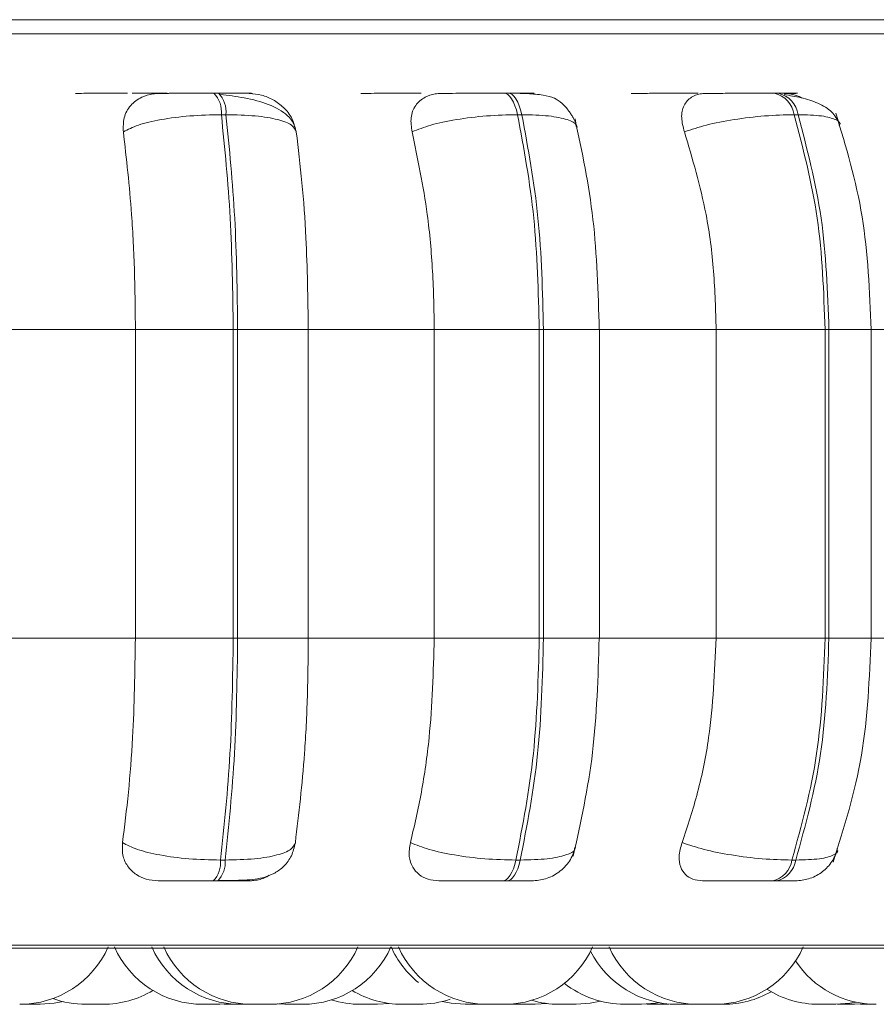
# Model space of a CAD drawing. Units: millimetres. Extents: x 903 to 1316, y 6 to 286.
# Drawn here: x 990 to 991, y 102 to 103 of the extents above; entities that cross this region are included whole.
import ezdxf

# ---------------------------------------------------------------- set-up
doc = ezdxf.new("R2010")
doc.units = ezdxf.units.MM
doc.header["$PDSIZE"] = -1
doc.layers.add('DIMENSIONS', color=252, linetype='Continuous')
doc.styles.get("Standard").update_dxf_attribs({"font": 'arial.ttf'})
doc.dimstyles.new('ISO-25 - ab', dxfattribs={"dimtxt": 3, "dimasz": 2.5, "dimexe": 1.25, "dimexo": 0.625, "dimtad": 1, "dimdec": 0, "dimlfac": 30, "dimrnd": 5, "dimzin": 1, "dimtxsty": 'Standard', "dimcen": 2.5, "dimadec": 0, "dimazin": 0, "dimtfac": 1, "dimtdec": 0, "dimtmove": 0, "dimatfit": 3, "dimfxl": 1, "dimlwd": 15, "dimlwe": 15, "dimarcsym": 0})

# ---------------------------------------------------------------- blocks, each defined once
blk = doc.blocks.new('*D31')
at = {"layer": 'Defpoints', "color": 0, "lineweight": 15, "transparency": 16777216}
for p in [(933.84133, 177.20819), (1023.89054, 177.20819), (960.40081, 102.1864)]:
    blk.add_point(p, dxfattribs=at)
at = {"layer": 'DIMENSIONS', "color": 0, "lineweight": 15, "transparency": 16777216}
for p, q in [((1023.26554, 177.20819), (932.59133, 177.20819)), ((933.84133, 104.6864), (933.84133, 174.70819)), ((959.77581, 102.1864), (932.59133, 102.1864))]:
    blk.add_line(p, q, dxfattribs=at)
for points in [[(933.42466, 174.70819), (934.25799, 174.70819), (933.84133, 177.20819)], [(933.42466, 104.6864), (934.25799, 104.6864), (933.84133, 102.1864)]]:
    blk.add_solid(points, dxfattribs=at)
at = {"layer": 'DIMENSIONS', "color": 0, "lineweight": 15, "transparency": 16777216, "insert": (931.29375, 139.69729), "char_height": 3, "attachment_point": 5, "rotation": 90}
blk.add_mtext('2250 [88,6"]', dxfattribs=at)

msp = doc.modelspace()

# ---------------------------------------------------------------- linework, layer by layer
at = {"color": 8, "linetype": 'Continuous', "lineweight": 15}
for p, q in [((988.9291, 102.91992), (991.35331, 102.91992)), ((990.64863, 102.6964), (990.69092, 102.6964)), ((990.86439, 102.6964), (990.89628, 102.6964)), ((990.64863, 102.46307), (990.69092, 102.46307)), ((990.86439, 102.46307), (990.89628, 102.46307)), ((988.94298, 102.23111), (991.33942, 102.23111))]:
    msp.add_line(p, q, dxfattribs=at)
at = {"color": 7, "linetype": 'Continuous', "lineweight": 15}
for p, q in [((990.40291, 102.87513), (990.39948, 102.87513)), ((990.62181, 102.87513), (990.61854, 102.87513)), ((990.82609, 102.87513), (990.8231, 102.87513)), ((990.40859, 102.8589), (990.40516, 102.8589)), ((990.63227, 102.8589), (990.629, 102.8589)), ((990.84102, 102.8589), (990.83803, 102.8589)), ((990.24152, 102.6964), (990.34018, 102.6964)), ((990.34018, 102.6964), (990.41411, 102.6964)), ((990.34018, 102.46307), (990.34018, 102.6964)), ((990.41411, 102.46307), (990.41411, 102.6964)), ((990.41411, 102.6964), (990.41746, 102.6964)), ((990.41746, 102.6964), (990.47087, 102.6964)), ((990.41746, 102.6964), (990.41746, 102.46307)), ((990.47087, 102.6964), (990.5661, 102.6964)), ((990.47087, 102.6964), (990.47087, 102.46307)), ((990.5661, 102.46307), (990.5661, 102.6964)), ((990.5661, 102.6964), (990.64545, 102.6964)), ((990.64545, 102.46307), (990.64545, 102.6964)), ((990.64545, 102.6964), (990.64863, 102.6964)), ((990.64863, 102.6964), (990.64863, 102.46307)), ((990.6902, 102.6964), (990.77911, 102.6964)), ((990.69092, 102.46307), (990.69092, 102.6964)), ((990.77911, 102.46307), (990.77911, 102.6964)), ((990.77911, 102.6964), (990.86148, 102.6964)), ((990.86148, 102.46307), (990.86148, 102.6964)), ((990.86148, 102.6964), (990.86439, 102.6964)), ((990.86439, 102.6964), (990.86439, 102.46307)), ((990.89285, 102.6964), (990.97273, 102.6964)), ((990.89628, 102.46307), (990.89628, 102.6964)), ((990.24152, 102.46307), (990.34018, 102.46307)), ((990.34018, 102.46307), (990.41411, 102.46307)), ((990.41411, 102.46307), (990.41746, 102.46307)), ((990.41746, 102.46307), (990.47087, 102.46307)), ((990.47087, 102.46307), (990.5661, 102.46307)), ((990.5661, 102.46307), (990.64545, 102.46307)), ((990.64545, 102.46307), (990.64863, 102.46307)), ((990.6902, 102.46307), (990.77911, 102.46307)), ((990.77911, 102.46307), (990.86148, 102.46307)), ((990.86148, 102.46307), (990.86439, 102.46307)), ((990.89285, 102.46307), (990.97273, 102.46307)), ((990.40453, 102.29542), (990.40797, 102.29542)), ((990.62785, 102.29542), (990.63112, 102.29542)), ((990.83638, 102.29542), (990.83938, 102.29542)), ((990.39892, 102.27973), (990.40236, 102.27973)), ((990.61751, 102.27973), (990.62078, 102.27973)), ((990.82163, 102.27973), (990.82463, 102.27973)), ((988.9512, 102.22894), (991.3312, 102.22894)), ((990.25541, 102.1864), (990.26809, 102.1864)), ((990.31536, 102.1864), (990.31553, 102.1864)), ((990.40401, 102.1864), (990.41062, 102.1867)), ((990.40727, 102.18647), (990.41054, 102.1864)), ((990.44733, 102.18664), (990.45325, 102.1864)), ((990.44747, 102.18665), (990.45353, 102.1864)), ((990.46554, 102.1864), (990.46594, 102.1864)), ((990.52313, 102.1864), (990.53244, 102.18699)), ((990.60047, 102.1864), (990.60057, 102.1864)), ((990.60083, 102.1864), (990.60164, 102.1864)), ((990.6241, 102.18659), (990.62942, 102.1864)), ((990.64225, 102.1864), (990.65139, 102.18697)), ((990.72669, 102.18651), (990.73064, 102.1864)), ((990.7615, 102.1864), (990.76204, 102.1864)), ((990.88362, 102.1864), (990.89191, 102.18687))]:
    msp.add_line(p, q, dxfattribs=at)
at = {"color": 7, "linetype": 'Continuous', "lineweight": 15, "flags": 128}
for points in [[(990.629, 102.8589), (990.62811, 102.86245), (990.62705, 102.86565), (990.62585, 102.86846), (990.62453, 102.87082), (990.62311, 102.87269), (990.62162, 102.87405), (990.62007, 102.87486), (990.61849, 102.87513)], [(990.62176, 102.87513), (990.62333, 102.87486), (990.62488, 102.87405), (990.62638, 102.87269), (990.6278, 102.87082), (990.62912, 102.86846), (990.63032, 102.86565), (990.63137, 102.86245), (990.63227, 102.8589)], [(990.61751, 102.27973), (990.61905, 102.28), (990.62056, 102.2808), (990.62203, 102.28211), (990.62342, 102.28392), (990.62472, 102.28619), (990.6259, 102.2889), (990.62695, 102.29199), (990.62785, 102.29542)], [(990.63112, 102.29542), (990.63022, 102.29199), (990.62917, 102.2889), (990.62799, 102.28619), (990.62669, 102.28392), (990.6253, 102.28211), (990.62383, 102.2808), (990.62232, 102.28), (990.62078, 102.27973)], [(990.26817, 102.1864), (990.27867, 102.18716), (990.28547, 102.18847)], [(990.57195, 102.18849), (990.57883, 102.18716), (990.58933, 102.1864)], [(990.67337, 102.1864), (990.68387, 102.18716), (990.69165, 102.18871)], [(990.72276, 102.1864), (990.73326, 102.18716), (990.73669, 102.18774)], [(990.86963, 102.1864), (990.88013, 102.18716), (990.88491, 102.18801)]]:
    msp.add_lwpolyline(points, dxfattribs=at)
at = {"color": 7, "linetype": 'Continuous', "lineweight": 15}
for centre, radius, start, end in [((990.38504, 102.86094), 0.02022, 354.19112, 44.54138), ((990.38848, 102.86095), 0.02021, 354.18286, 44.54964), ((990.81894, 102.8563), 0.01926, 7.74166, 77.73246), ((990.82194, 102.85631), 0.01926, 7.73467, 77.73187), ((990.38496, 102.29357), 0.01965, 315.23186, 5.39385), ((990.38841, 102.29357), 0.01965, 315.23186, 5.39385), ((990.81761, 102.29829), 0.01899, 282.21351, 351.29685), ((990.82061, 102.2983), 0.01899, 282.22205, 351.2883), ((990.25271, 102.25973), 0.07333, 270, 335.85226), ((990.39117, 102.25973), 0.07333, 204.14774, 270), ((990.41947, 102.25973), 0.07333, 204.14774, 270), ((990.42857, 102.25973), 0.07333, 204.14774, 270), ((990.4414, 102.25973), 0.07333, 270, 335.85226), ((990.46637, 102.25973), 0.07333, 270, 335.85226), ((990.60041, 102.25973), 0.07333, 204.14774, 230.88895), ((990.60595, 102.25973), 0.07333, 204.14774, 270), ((990.61878, 102.25973), 0.07333, 270, 335.85226), ((990.74957, 102.25973), 0.07333, 206.90618, 270), ((990.76519, 102.25973), 0.07333, 204.14774, 270), ((990.77803, 102.25973), 0.07333, 270, 335.85226), ((990.90019, 102.25973), 0.07333, 213.60101, 270), ((990.70993, 102.25973), 0.07333, 231.57874, 270), ((990.31562, 102.25973), 0.07333, 270, 301.00818), ((990.54174, 102.25973), 0.07333, 238.94539, 270), ((990.78466, 102.25973), 0.07333, 270, 299.45801), ((990.85679, 102.25973), 0.07333, 237.51828, 270), ((990.30278, 102.25973), 0.07333, 250.03789, 270), ((990.51029, 102.25973), 0.07333, 252.45583, 270), ((990.55458, 102.25973), 0.07333, 270, 288.68039), ((990.66054, 102.25973), 0.07333, 253.45896, 270)]:
    msp.add_arc(centre, radius, start, end, dxfattribs=at)
for points, knots in [([(991.31645, 102.9307), (991.31565, 102.9307), (991.314, 102.9307), (991.29651, 102.9307), (991.26514, 102.9307), (991.21575, 102.9307), (991.14636, 102.9307), (991.06298, 102.9307), (990.96579, 102.9307), (990.85384, 102.9307), (990.73727, 102.9307), (990.62141, 102.9307), (990.50969, 102.9307), (990.39335, 102.9307), (990.27349, 102.9307), (990.15224, 102.9307), (990.03171, 102.9307), (989.91317, 102.9307), (989.78704, 102.9307), (989.65633, 102.9307), (989.52494, 102.9307), (989.44689, 102.9307), (989.40846, 102.9307)], [0, 0, 0, 0, 0.041823, 0.086856, 0.131897, 0.189501, 0.245536, 0.29989, 0.354235, 0.410271, 0.467882, 0.512915, 0.557955, 0.603946, 0.649945, 0.695936, 0.741935, 0.786968, 0.832007, 0.889613, 0.94565, 1, 1, 1, 1]), ([(990.32254, 102.87512), (990.32382, 102.87512), (990.3276, 102.87513), (990.33158, 102.87513), (990.33422, 102.87513)], [0, 0, 0, 0, 0.337205, 1, 1, 1, 1]), ([(990.33107, 102.84595), (990.33098, 102.84958), (990.33081, 102.85684), (990.33591, 102.86608), (990.34385, 102.87215), (990.35187, 102.87468), (990.3565, 102.87488), (990.35806, 102.87495)], [0, 0, 0, 0, 0.247985, 0.496338, 0.732935, 0.910164, 1, 1, 1, 1]), ([(990.36358, 102.87495), (990.3645, 102.87497), (990.36635, 102.87501), (990.36303, 102.87506), (990.35768, 102.87509), (990.35212, 102.87511), (990.34541, 102.87512), (990.34025, 102.87513), (990.33769, 102.87513)], [0, 0, 0, 0, 0.249959, 0.499275, 0.626649, 0.749886, 0.875924, 1, 1, 1, 1]), ([(990.35806, 102.87495), (990.35898, 102.87497), (990.36082, 102.87501), (990.36845, 102.87506), (990.37661, 102.87509), (990.38379, 102.87511), (990.39158, 102.87512), (990.39684, 102.87513), (990.39945, 102.87513)], [0, 0, 0, 0, 0.249968, 0.499278, 0.626628, 0.749872, 0.875924, 1, 1, 1, 1]), ([(990.42623, 102.87495), (990.42741, 102.87497), (990.42978, 102.87501), (990.42714, 102.87506), (990.42226, 102.87509), (990.41699, 102.87511), (990.41051, 102.87512), (990.40541, 102.87513), (990.40289, 102.87513)], [0, 0, 0, 0, 0.249927, 0.499268, 0.626933, 0.749897, 0.876064, 1, 1, 1, 1]), ([(990.46173, 102.84613), (990.46117, 102.84832), (990.46007, 102.85267), (990.45392, 102.86007), (990.44201, 102.86699), (990.42616, 102.87108), (990.41343, 102.87311), (990.40745, 102.87376), (990.40457, 102.87407)], [0, 0, 0, 0, 0.142392, 0.282059, 0.54734, 0.788324, 0.898171, 1, 1, 1, 1]), ([(990.42623, 102.87495), (990.42936, 102.87469), (990.43562, 102.87416), (990.44469, 102.87028), (990.45267, 102.86433), (990.45852, 102.85723), (990.45992, 102.85192), (990.46049, 102.84976)], [0, 0, 0, 0, 0.195059, 0.389323, 0.599481, 0.837809, 1, 1, 1, 1]), ([(990.51046, 102.87495), (990.51202, 102.87497), (990.51513, 102.87501), (990.52411, 102.87506), (990.53304, 102.87509), (990.5406, 102.87511), (990.54855, 102.87512), (990.55369, 102.87513), (990.55623, 102.87513)], [0, 0, 0, 0, 0.249954, 0.499283, 0.62692, 0.749892, 0.87608, 1, 1, 1, 1]), ([(990.5493, 102.84595), (990.54877, 102.84958), (990.54772, 102.85684), (990.55131, 102.86608), (990.558, 102.87215), (990.56526, 102.87468), (990.56966, 102.87488), (990.57113, 102.87495)], [0, 0, 0, 0, 0.24796, 0.496307, 0.732883, 0.910138, 1, 1, 1, 1]), ([(990.57113, 102.87495), (990.57295, 102.87497), (990.57656, 102.87501), (990.58605, 102.87506), (990.59525, 102.87509), (990.60293, 102.87511), (990.61092, 102.87512), (990.61598, 102.87513), (990.61849, 102.87513)], [0, 0, 0, 0, 0.249982, 0.499283, 0.626647, 0.749909, 0.87592, 1, 1, 1, 1]), ([(990.63587, 102.87495), (990.63793, 102.87497), (990.64206, 102.87501), (990.64178, 102.87506), (990.6386, 102.87509), (990.63445, 102.87511), (990.62889, 102.87512), (990.62412, 102.87513), (990.62176, 102.87513)], [0, 0, 0, 0, 0.249935, 0.499276, 0.626947, 0.749876, 0.876076, 1, 1, 1, 1]), ([(990.67404, 102.84955), (990.67367, 102.85078), (990.67313, 102.85259), (990.67167, 102.85552), (990.67034, 102.85786), (990.66872, 102.86038), (990.66685, 102.86296), (990.66478, 102.86544), (990.66137, 102.86881), (990.65642, 102.87186), (990.64851, 102.87396), (990.63882, 102.87478), (990.62937, 102.87509), (990.62429, 102.87511), (990.62181, 102.87513)], [0, 0, 0, 0, 0.08009, 0.117632, 0.153048, 0.187629, 0.22414, 0.266123, 0.316867, 0.452281, 0.627038, 0.816819, 0.910612, 1, 1, 1, 1]), ([(990.7149, 102.87495), (990.71732, 102.87497), (990.72214, 102.87501), (990.73277, 102.87506), (990.74254, 102.87509), (990.75044, 102.87511), (990.75841, 102.87512), (990.76324, 102.87513), (990.76564, 102.87513)], [0, 0, 0, 0, 0.249967, 0.499297, 0.626954, 0.749899, 0.876074, 1, 1, 1, 1]), ([(990.75513, 102.84595), (990.75418, 102.84958), (990.75227, 102.85684), (990.75425, 102.86608), (990.75948, 102.87215), (990.76577, 102.87468), (990.76979, 102.87488), (990.77114, 102.87495)], [0, 0, 0, 0, 0.247956, 0.496331, 0.732951, 0.910139, 1, 1, 1, 1]), ([(990.77114, 102.87495), (990.77379, 102.87497), (990.77909, 102.87501), (990.79012, 102.87506), (990.80009, 102.87509), (990.80804, 102.87511), (990.81598, 102.87512), (990.82069, 102.87513), (990.82303, 102.87513)], [0, 0, 0, 0, 0.249929, 0.499266, 0.626658, 0.749906, 0.875936, 1, 1, 1, 1]), ([(990.83047, 102.87495), (990.83336, 102.87497), (990.83911, 102.87501), (990.84121, 102.87506), (990.83983, 102.87509), (990.83693, 102.87511), (990.83245, 102.87512), (990.82816, 102.87513), (990.82603, 102.87513)], [0, 0, 0, 0, 0.24995, 0.499263, 0.626937, 0.74992, 0.876065, 1, 1, 1, 1]), ([(990.87232, 102.85227), (990.87068, 102.85536), (990.86751, 102.86137), (990.8568, 102.86766), (990.84418, 102.87187), (990.83482, 102.87337), (990.83044, 102.87407)], [0, 0, 0, 0, 0.282446, 0.547746, 0.788238, 1, 1, 1, 1]), ([(990.83047, 102.87495), (990.83326, 102.87475), (990.83794, 102.8744), (990.84273, 102.87216), (990.84467, 102.87126)], [0, 0, 0, 0, 0.59616, 1, 1, 1, 1]), ([(990.33107, 102.84595), (990.33451, 102.84772), (990.34152, 102.85131), (990.35921, 102.85541), (990.3813, 102.85833), (990.39714, 102.85871), (990.40516, 102.8589)], [0, 0, 0, 0, 0.236578, 0.482311, 0.737974, 1, 1, 1, 1]), ([(990.41411, 102.6964), (990.41371, 102.725), (990.41291, 102.78221), (990.40774, 102.83334), (990.40516, 102.8589)], [0, 0, 0, 0, 0.500003, 1, 1, 1, 1]), ([(990.46175, 102.84595), (990.46096, 102.84772), (990.45935, 102.85131), (990.44847, 102.85541), (990.43142, 102.85832), (990.41627, 102.85871), (990.40859, 102.8589)], [0, 0, 0, 0, 0.23653, 0.482312, 0.737989, 1, 1, 1, 1]), ([(990.40859, 102.8589), (990.41116, 102.83334), (990.4163, 102.78221), (990.41707, 102.725), (990.41746, 102.6964)], [0, 0, 0, 0, 0.499997, 1, 1, 1, 1]), ([(990.5493, 102.84595), (990.55375, 102.84772), (990.56283, 102.85131), (990.58266, 102.85541), (990.60589, 102.85832), (990.62124, 102.85871), (990.629, 102.8589)], [0, 0, 0, 0, 0.236578, 0.482309, 0.737994, 1, 1, 1, 1]), ([(990.64545, 102.6964), (990.64472, 102.725), (990.64327, 102.78221), (990.63376, 102.83334), (990.629, 102.8589)], [0, 0, 0, 0, 0.500005, 1, 1, 1, 1]), ([(990.63227, 102.8589), (990.63701, 102.83334), (990.64649, 102.78221), (990.64792, 102.725), (990.64863, 102.6964)], [0, 0, 0, 0, 0.499999, 1, 1, 1, 1]), ([(990.69075, 102.6964), (990.68991, 102.72476), (990.68825, 102.78144), (990.67772, 102.83097), (990.67246, 102.85571)], [0, 0, 0, 0, 0.500317, 1, 1, 1, 1]), ([(990.75513, 102.84595), (990.76046, 102.84772), (990.77132, 102.85131), (990.79269, 102.85541), (990.81637, 102.85832), (990.83075, 102.85871), (990.83803, 102.8589)], [0, 0, 0, 0, 0.236569, 0.482304, 0.737986, 1, 1, 1, 1]), ([(990.86148, 102.6964), (990.86044, 102.725), (990.85837, 102.78221), (990.84481, 102.83334), (990.83803, 102.8589)], [0, 0, 0, 0, 0.500002, 1, 1, 1, 1]), ([(990.84102, 102.8589), (990.84779, 102.83334), (990.86133, 102.78221), (990.86337, 102.725), (990.86439, 102.6964)], [0, 0, 0, 0, 0.499997, 1, 1, 1, 1]), ([(990.89628, 102.6964), (990.89509, 102.72544), (990.89272, 102.78355), (990.87732, 102.83457), (990.86961, 102.8601)], [0, 0, 0, 0, 0.499583, 1, 1, 1, 1]), ([(990.34018, 102.6964), (990.34004, 102.71115), (990.33974, 102.74063), (990.33715, 102.79238), (990.33338, 102.8256), (990.33107, 102.84595)], [0, 0, 0, 0, 0.279106, 0.558212, 1, 1, 1, 1]), ([(990.46175, 102.84595), (990.46327, 102.83333), (990.46632, 102.80808), (990.46993, 102.75793), (990.47051, 102.71978), (990.47087, 102.6964)], [0, 0, 0, 0, 0.279274, 0.558466, 1, 1, 1, 1]), ([(990.5661, 102.6964), (990.56583, 102.71115), (990.56529, 102.74063), (990.56051, 102.79238), (990.55356, 102.8256), (990.5493, 102.84595)], [0, 0, 0, 0, 0.279106, 0.558209, 1, 1, 1, 1]), ([(990.77911, 102.6964), (990.77872, 102.71115), (990.77795, 102.74063), (990.77114, 102.79238), (990.76121, 102.8256), (990.75513, 102.84595)], [0, 0, 0, 0, 0.279107, 0.558212, 1, 1, 1, 1]), ([(990.3304, 102.30865), (990.33197, 102.3211), (990.33512, 102.346), (990.33912, 102.39758), (990.33977, 102.43772), (990.34018, 102.46307)], [0, 0, 0, 0, 0.269313, 0.538536, 1, 1, 1, 1]), ([(990.40453, 102.29542), (990.40729, 102.32168), (990.41282, 102.37419), (990.41368, 102.43344), (990.41411, 102.46307)], [0, 0, 0, 0, 0.499996, 1, 1, 1, 1]), ([(990.41746, 102.46307), (990.41704, 102.43344), (990.41622, 102.37419), (990.41072, 102.32168), (990.40797, 102.29542)], [0, 0, 0, 0, 0.500001, 1, 1, 1, 1]), ([(990.47087, 102.46307), (990.47072, 102.44832), (990.47043, 102.41884), (990.46774, 102.36516), (990.46365, 102.33052), (990.46107, 102.30865)], [0, 0, 0, 0, 0.269141, 0.538286, 1, 1, 1, 1]), ([(990.54806, 102.30865), (990.55097, 102.3211), (990.55677, 102.346), (990.56413, 102.39758), (990.56534, 102.43772), (990.5661, 102.46307)], [0, 0, 0, 0, 0.269325, 0.538539, 1, 1, 1, 1]), ([(990.62785, 102.29542), (990.63293, 102.32168), (990.64311, 102.37419), (990.64467, 102.43344), (990.64545, 102.46307)], [0, 0, 0, 0, 0.499998, 1, 1, 1, 1]), ([(990.64863, 102.46307), (990.64787, 102.43344), (990.64633, 102.37419), (990.63619, 102.32168), (990.63112, 102.29542)], [0, 0, 0, 0, 0.500005, 1, 1, 1, 1]), ([(990.6711, 102.29846), (990.67676, 102.32396), (990.68805, 102.37486), (990.68985, 102.43371), (990.69075, 102.46307)], [0, 0, 0, 0, 0.501089, 1, 1, 1, 1]), ([(990.75337, 102.30865), (990.75751, 102.3211), (990.7658, 102.346), (990.7763, 102.39758), (990.77802, 102.43772), (990.77911, 102.46307)], [0, 0, 0, 0, 0.269325, 0.538539, 1, 1, 1, 1]), ([(990.83638, 102.29542), (990.84364, 102.32168), (990.85814, 102.37419), (990.86037, 102.43344), (990.86148, 102.46307)], [0, 0, 0, 0, 0.5, 1, 1, 1, 1]), ([(990.86439, 102.46307), (990.8633, 102.43344), (990.8611, 102.37419), (990.84662, 102.32168), (990.83938, 102.29542)], [0, 0, 0, 0, 0.500005, 1, 1, 1, 1]), ([(990.86758, 102.29383), (990.87589, 102.32016), (990.89245, 102.37263), (990.89501, 102.433), (990.89628, 102.46307)], [0, 0, 0, 0, 0.501915, 1, 1, 1, 1]), ([(990.35729, 102.27973), (990.35424, 102.27999), (990.34815, 102.28051), (990.34039, 102.28431), (990.33422, 102.29012), (990.33006, 102.29839), (990.33028, 102.3051), (990.3304, 102.30865)], [0, 0, 0, 0, 0.174731, 0.3486, 0.538285, 0.755956, 1, 1, 1, 1]), ([(990.3304, 102.30865), (990.33381, 102.30686), (990.34079, 102.30321), (990.35838, 102.29901), (990.38052, 102.29602), (990.39645, 102.29562), (990.40453, 102.29542)], [0, 0, 0, 0, 0.235242, 0.48069, 0.736672, 1, 1, 1, 1]), ([(990.40317, 102.27999), (990.4099, 102.28001), (990.42277, 102.28005), (990.43568, 102.28141), (990.44571, 102.28537), (990.45277, 102.29062), (990.45867, 102.29838), (990.46026, 102.30514), (990.46106, 102.30854)], [0, 0, 0, 0, 0.257156, 0.49194, 0.611178, 0.736369, 0.86746, 1, 1, 1, 1]), ([(990.46107, 102.30865), (990.4603, 102.30686), (990.45872, 102.30321), (990.44796, 102.29901), (990.43093, 102.29602), (990.4157, 102.29562), (990.40797, 102.29542)], [0, 0, 0, 0, 0.235299, 0.480737, 0.736702, 1, 1, 1, 1]), ([(990.56962, 102.27973), (990.56675, 102.27999), (990.56102, 102.28051), (990.55422, 102.28431), (990.54921, 102.29012), (990.54642, 102.29839), (990.5475, 102.3051), (990.54806, 102.30865)], [0, 0, 0, 0, 0.174697, 0.348648, 0.538307, 0.755997, 1, 1, 1, 1]), ([(990.54806, 102.30865), (990.55249, 102.30686), (990.56152, 102.30321), (990.58127, 102.29901), (990.60458, 102.29602), (990.62002, 102.29562), (990.62785, 102.29542)], [0, 0, 0, 0, 0.235264, 0.480718, 0.736689, 1, 1, 1, 1]), ([(990.63986, 102.27973), (990.64333, 102.28004), (990.65061, 102.28068), (990.66067, 102.28597), (990.66897, 102.29424), (990.67155, 102.30144), (990.67284, 102.30503)], [0, 0, 0, 0, 0.229043, 0.479529, 0.741009, 1, 1, 1, 1]), ([(990.76893, 102.27973), (990.76633, 102.27999), (990.76114, 102.28051), (990.75549, 102.28431), (990.7518, 102.29012), (990.75047, 102.29839), (990.75237, 102.3051), (990.75337, 102.30865)], [0, 0, 0, 0, 0.174723, 0.348613, 0.538299, 0.755981, 1, 1, 1, 1]), ([(990.75337, 102.30865), (990.75866, 102.30686), (990.76948, 102.30321), (990.7908, 102.29901), (990.81457, 102.29602), (990.82904, 102.29562), (990.83638, 102.29542)], [0, 0, 0, 0, 0.235255, 0.480714, 0.736692, 1, 1, 1, 1]), ([(990.8391, 102.27973), (990.84245, 102.28003), (990.84932, 102.28063), (990.8587, 102.28549), (990.86638, 102.29274), (990.8692, 102.29903), (990.87058, 102.3021)], [0, 0, 0, 0, 0.243848, 0.499857, 0.755974, 1, 1, 1, 1]), ([(990.44137, 102.28396), (990.44051, 102.28342), (990.43713, 102.28127), (990.43126, 102.28003), (990.42674, 102.27981), (990.42524, 102.27973)], [0, 0, 0, 0, 0.184732, 0.73071, 1, 1, 1, 1]), ([(990.35729, 102.27973), (990.35814, 102.27973), (990.35984, 102.27973), (990.36739, 102.27973), (990.37558, 102.27973), (990.38288, 102.27973), (990.39084, 102.27973), (990.39624, 102.27973), (990.39892, 102.27973)], [0, 0, 0, 0, 0.250047, 0.499274, 0.626967, 0.749944, 0.876125, 1, 1, 1, 1]), ([(990.40236, 102.27973), (990.40495, 102.27973), (990.41017, 102.27973), (990.41674, 102.27973), (990.42201, 102.27973), (990.42679, 102.27973), (990.42916, 102.27973), (990.42655, 102.27973), (990.42524, 102.27973)], [0, 0, 0, 0, 0.123741, 0.250029, 0.372715, 0.500687, 0.749925, 1, 1, 1, 1]), ([(990.56962, 102.27973), (990.57139, 102.27973), (990.57493, 102.27973), (990.5844, 102.27973), (990.59371, 102.27973), (990.60154, 102.27973), (990.60973, 102.27973), (990.61493, 102.27973), (990.61751, 102.27973)], [0, 0, 0, 0, 0.250066, 0.499289, 0.626935, 0.749949, 0.876104, 1, 1, 1, 1]), ([(990.62078, 102.27973), (990.62319, 102.27973), (990.62807, 102.27973), (990.63376, 102.27973), (990.63758, 102.27973), (990.63985, 102.27973), (990.63981, 102.27973), (990.63981, 102.27973)], [0, 0, 0, 0, 0.245117, 0.495272, 0.738443, 0.991855, 1, 1, 1, 1]), ([(990.76893, 102.27973), (990.77157, 102.27973), (990.77683, 102.27973), (990.78795, 102.27973), (990.79809, 102.27973), (990.80622, 102.27973), (990.81438, 102.27973), (990.81923, 102.27973), (990.82163, 102.27973)], [0, 0, 0, 0, 0.250072, 0.499273, 0.62698, 0.749988, 0.876133, 1, 1, 1, 1]), ([(990.82463, 102.27973), (990.8268, 102.27973), (990.83118, 102.27973), (990.83576, 102.27973), (990.83828, 102.27973), (990.8396, 102.27973), (990.83909, 102.27973), (990.83908, 102.27973)], [0, 0, 0, 0, 0.24629, 0.497661, 0.741995, 0.996646, 1, 1, 1, 1]), ([(990.30285, 102.1864), (990.30282, 102.1864), (990.30273, 102.1864), (990.30313, 102.1864), (990.30389, 102.1864), (990.30492, 102.1864), (990.30621, 102.1864), (990.307, 102.1864), (990.30752, 102.1864), (990.30833, 102.1864), (990.3096, 102.1864), (990.31113, 102.1864), (990.31192, 102.1864), (990.3124, 102.1864), (990.31312, 102.1864), (990.31445, 102.1864), (990.31504, 102.1864), (990.31536, 102.1864)], [0, 0, 0, 0, 0.037997, 0.134062, 0.200205, 0.313327, 0.381929, 0.450441, 0.452574, 0.470353, 0.587237, 0.656509, 0.725598, 0.727929, 0.745935, 0.862679, 1, 1, 1, 1]), ([(990.39116, 102.1864), (990.39118, 102.1864), (990.39124, 102.1864), (990.39176, 102.1864), (990.39262, 102.1864), (990.39326, 102.1864), (990.39367, 102.1864), (990.39434, 102.1864), (990.39547, 102.1864), (990.39701, 102.1864), (990.39787, 102.1864), (990.39842, 102.1864), (990.39924, 102.1864), (990.40089, 102.1864), (990.40199, 102.1864), (990.40259, 102.1864)], [0, 0, 0, 0, 0.0764, 0.207043, 0.286295, 0.36539, 0.367879, 0.388365, 0.523374, 0.603315, 0.683066, 0.685711, 0.70658, 0.841335, 1, 1, 1, 1]), ([(990.40259, 102.1864), (990.40304, 102.1864), (990.40372, 102.1864), (990.40403, 102.1864), (990.404, 102.1864), (990.40399, 102.1864)], [0, 0, 0, 0, 0.576597, 0.868082, 1, 1, 1, 1]), ([(990.41061, 102.1864), (990.41058, 102.1864), (990.41048, 102.1864), (990.41089, 102.1864), (990.41165, 102.1864), (990.41267, 102.1864), (990.41396, 102.1864), (990.41476, 102.1864), (990.41528, 102.1864), (990.41608, 102.1864), (990.41736, 102.1864), (990.41889, 102.1864), (990.41968, 102.1864), (990.42015, 102.1864), (990.42088, 102.1864), (990.4222, 102.1864), (990.42279, 102.1864), (990.42311, 102.1864)], [0, 0, 0, 0, 0.037996, 0.133951, 0.200187, 0.313304, 0.381844, 0.450392, 0.452525, 0.470275, 0.58727, 0.656433, 0.725518, 0.727902, 0.745947, 0.862685, 1, 1, 1, 1]), ([(990.41948, 102.1864), (990.41956, 102.1864), (990.41973, 102.1864), (990.42089, 102.1864), (990.42215, 102.1864), (990.42291, 102.1864), (990.42333, 102.1864), (990.42343, 102.1864), (990.4242, 102.1864), (990.42543, 102.1864), (990.427, 102.1864), (990.42781, 102.1864), (990.42833, 102.1864), (990.4291, 102.1864), (990.43022, 102.1864), (990.43113, 102.1864), (990.43155, 102.1864), (990.43207, 102.1864), (990.4322, 102.1864), (990.43232, 102.1864)], [0, 0, 0, 0, 0.118208, 0.243556, 0.306992, 0.370241, 0.370777, 0.375326, 0.387732, 0.495714, 0.559122, 0.622475, 0.624458, 0.640708, 0.747916, 0.820683, 0.855997, 0.8747, 1, 1, 1, 1]), ([(990.4228, 102.1864), (990.42328, 102.1864), (990.424, 102.1864), (990.42543, 102.1864), (990.42623, 102.1864), (990.42666, 102.1864), (990.42678, 102.1864), (990.42706, 102.1864), (990.42734, 102.1864), (990.42753, 102.1864)], [0, 0, 0, 0, 0.420736, 0.63318, 0.845718, 0.847831, 0.862743, 0.90423, 1, 1, 1, 1]), ([(990.42859, 102.1864), (990.42858, 102.1864), (990.42857, 102.1864), (990.42874, 102.1864), (990.42886, 102.1864)], [0, 0, 0, 0, 0.294078, 1, 1, 1, 1]), ([(990.42886, 102.1864), (990.4292, 102.1864), (990.42971, 102.1864), (990.43099, 102.1864), (990.43241, 102.1864), (990.43408, 102.1864), (990.43568, 102.1864), (990.43728, 102.1864), (990.43882, 102.1864), (990.44003, 102.1864), (990.44095, 102.1864), (990.4415, 102.1864), (990.44136, 102.1864), (990.44134, 102.1864)], [0, 0, 0, 0, 0.13692, 0.20569, 0.291735, 0.414771, 0.484573, 0.554226, 0.683701, 0.763148, 0.835071, 0.9751, 1, 1, 1, 1]), ([(990.43176, 102.1864), (990.43178, 102.1864), (990.43241, 102.1864), (990.43332, 102.1864), (990.43417, 102.1864), (990.43448, 102.1864), (990.43463, 102.1864), (990.43479, 102.1864), (990.43479, 102.1864), (990.43479, 102.1864)], [0, 0, 0, 0, 0.011414, 0.336862, 0.529481, 0.72236, 0.72801, 0.777459, 1, 1, 1, 1]), ([(990.45323, 102.1864), (990.45324, 102.1864), (990.45326, 102.1864), (990.45352, 102.1864), (990.45356, 102.1864)], [0, 0, 0, 0, 0.838192, 1, 1, 1, 1]), ([(990.45355, 102.1864), (990.45355, 102.1864), (990.45355, 102.1864), (990.45358, 102.1864), (990.4537, 102.1864), (990.45419, 102.1864), (990.45532, 102.1864), (990.45593, 102.1864)], [0, 0, 0, 0, 0.120708, 0.12839, 0.186284, 0.560109, 1, 1, 1, 1]), ([(990.45496, 102.1864), (990.45498, 102.1864), (990.45523, 102.1864), (990.45598, 102.1864), (990.45669, 102.1864), (990.4572, 102.1864), (990.45796, 102.1864), (990.45887, 102.1864), (990.45966, 102.1864), (990.45974, 102.1864)], [0, 0, 0, 0, 0.019761, 0.254048, 0.488391, 0.495558, 0.556271, 0.956086, 1, 1, 1, 1]), ([(990.45593, 102.1864), (990.45663, 102.1864), (990.4577, 102.1864), (990.45937, 102.1864), (990.46022, 102.1864), (990.46068, 102.1864), (990.46079, 102.1864), (990.46162, 102.1864), (990.4628, 102.1864), (990.46412, 102.1864), (990.46465, 102.1864), (990.46495, 102.1864), (990.46497, 102.1864), (990.46503, 102.1864), (990.46555, 102.1864), (990.46615, 102.1864), (990.46643, 102.1864), (990.46637, 102.1864), (990.46637, 102.1864)], [0, 0, 0, 0, 0.173751, 0.261553, 0.34917, 0.349997, 0.356259, 0.373366, 0.52301, 0.610886, 0.698677, 0.698872, 0.700339, 0.704367, 0.719209, 0.873659, 0.995567, 1, 1, 1, 1]), ([(990.46524, 102.1864), (990.4653, 102.1864), (990.46539, 102.1864), (990.46548, 102.1864), (990.46552, 102.1864), (990.46554, 102.1864)], [0, 0, 0, 0, 0.529425, 0.843068, 1, 1, 1, 1]), ([(990.51028, 102.1864), (990.5103, 102.1864), (990.51036, 102.1864), (990.51089, 102.1864), (990.51174, 102.1864), (990.51238, 102.1864), (990.51279, 102.1864), (990.51346, 102.1864), (990.51459, 102.1864), (990.51613, 102.1864), (990.517, 102.1864), (990.51754, 102.1864), (990.51837, 102.1864), (990.52001, 102.1864), (990.52112, 102.1864), (990.52171, 102.1864)], [0, 0, 0, 0, 0.076398, 0.207038, 0.286288, 0.365382, 0.36787, 0.388356, 0.523362, 0.603301, 0.68305, 0.685695, 0.706563, 0.841434, 1, 1, 1, 1]), ([(990.52171, 102.1864), (990.52216, 102.1864), (990.52284, 102.1864), (990.52315, 102.1864), (990.52312, 102.1864), (990.52311, 102.1864)], [0, 0, 0, 0, 0.576597, 0.868082, 1, 1, 1, 1]), ([(990.54182, 102.1864), (990.54179, 102.1864), (990.5417, 102.1864), (990.54199, 102.1864), (990.54248, 102.1864), (990.54325, 102.1864), (990.5445, 102.1864), (990.5464, 102.1864), (990.54804, 102.1864), (990.54885, 102.1864)], [0, 0, 0, 0, 0.049829, 0.182748, 0.298282, 0.422385, 0.548371, 0.776788, 1, 1, 1, 1]), ([(990.54885, 102.1864), (990.54968, 102.1864), (990.55092, 102.1864), (990.55232, 102.1864), (990.55291, 102.1864), (990.55325, 102.1864), (990.55372, 102.1864), (990.55443, 102.1864), (990.55449, 102.1864), (990.55452, 102.1864)], [0, 0, 0, 0, 0.267174, 0.402153, 0.536851, 0.541092, 0.579815, 0.782771, 1, 1, 1, 1]), ([(990.58936, 102.1864), (990.58937, 102.1864), (990.58937, 102.1864), (990.58983, 102.1864), (990.59059, 102.1864), (990.59169, 102.1864), (990.59241, 102.1864), (990.5929, 102.1864), (990.59364, 102.1864), (990.59487, 102.1864), (990.59644, 102.1864), (990.59728, 102.1864), (990.5978, 102.1864), (990.59859, 102.1864), (990.60011, 102.1864), (990.60097, 102.1864), (990.60143, 102.1864)], [0, 0, 0, 0, 0.070059, 0.141118, 0.262673, 0.3363, 0.409848, 0.412195, 0.431226, 0.556857, 0.631131, 0.705274, 0.70782, 0.727177, 0.852512, 1, 1, 1, 1]), ([(990.60157, 102.1864), (990.60157, 102.1864), (990.60157, 102.1864), (990.6016, 102.1864), (990.60172, 102.1864), (990.60202, 102.1864), (990.60279, 102.1864), (990.60305, 102.1864)], [0, 0, 0, 0, 0.15971, 0.169389, 0.245769, 0.738962, 1, 1, 1, 1]), ([(990.60164, 102.1864), (990.60221, 102.1864), (990.60307, 102.1864), (990.6046, 102.1864), (990.60542, 102.1864), (990.60588, 102.1864), (990.60599, 102.1864), (990.60682, 102.1864), (990.60773, 102.1864), (990.60848, 102.1864), (990.60855, 102.1864)], [0, 0, 0, 0, 0.322305, 0.485281, 0.647903, 0.649439, 0.661057, 0.692798, 0.97046, 1, 1, 1, 1]), ([(990.60395, 102.1864), (990.60465, 102.1864), (990.60572, 102.1864), (990.60713, 102.1864), (990.60772, 102.1864), (990.60788, 102.1864)], [0, 0, 0, 0, 0.589431, 0.887204, 1, 1, 1, 1]), ([(990.60601, 102.1864), (990.60598, 102.1864), (990.60587, 102.1864), (990.60635, 102.1864), (990.60673, 102.1864)], [0, 0, 0, 0, 0.214168, 1, 1, 1, 1]), ([(990.60673, 102.1864), (990.60722, 102.1864), (990.60794, 102.1864), (990.60935, 102.1864), (990.61017, 102.1864), (990.6106, 102.1864), (990.61071, 102.1864), (990.61151, 102.1864), (990.61276, 102.1864), (990.6143, 102.1864), (990.61509, 102.1864), (990.61556, 102.1864), (990.61629, 102.1864), (990.61725, 102.1864), (990.61811, 102.1864), (990.61841, 102.1864), (990.61856, 102.1864), (990.61872, 102.1864), (990.61872, 102.1864), (990.61872, 102.1864)], [0, 0, 0, 0, 0.147902, 0.222583, 0.297214, 0.297846, 0.303201, 0.317785, 0.445155, 0.519937, 0.594613, 0.597031, 0.616184, 0.74278, 0.817562, 0.892185, 0.894636, 0.913834, 1, 1, 1, 1]), ([(990.6125, 102.1864), (990.61262, 102.1864), (990.61296, 102.1864), (990.61323, 102.1864), (990.61317, 102.1864), (990.61314, 102.1864)], [0, 0, 0, 0, 0.257149, 0.694727, 1, 1, 1, 1]), ([(990.61433, 102.1864), (990.61437, 102.1864), (990.61441, 102.1864), (990.61439, 102.1864), (990.61439, 102.1864)], [0, 0, 0, 0, 0.883767, 1, 1, 1, 1]), ([(990.62941, 102.1864), (990.62943, 102.1864), (990.62948, 102.1864), (990.63001, 102.1864), (990.63086, 102.1864), (990.63151, 102.1864), (990.63191, 102.1864), (990.63259, 102.1864), (990.63371, 102.1864), (990.63526, 102.1864), (990.63612, 102.1864), (990.63666, 102.1864), (990.63749, 102.1864), (990.63914, 102.1864), (990.64024, 102.1864), (990.64083, 102.1864)], [0, 0, 0, 0, 0.076388, 0.20703, 0.28628, 0.365375, 0.367863, 0.388349, 0.523356, 0.603296, 0.683047, 0.685691, 0.70656, 0.841432, 1, 1, 1, 1]), ([(990.64083, 102.1864), (990.64128, 102.1864), (990.64196, 102.1864), (990.64228, 102.1864), (990.64224, 102.1864), (990.64223, 102.1864)], [0, 0, 0, 0, 0.576597, 0.868082, 1, 1, 1, 1]), ([(990.66062, 102.1864), (990.66059, 102.1864), (990.66049, 102.1864), (990.66079, 102.1864), (990.66144, 102.1864), (990.66254, 102.1864), (990.66394, 102.1864), (990.66546, 102.1864), (990.6672, 102.1864), (990.66872, 102.1864), (990.66955, 102.1864), (990.6699, 102.1864), (990.67003, 102.1864)], [0, 0, 0, 0, 0.053354, 0.148384, 0.243299, 0.430351, 0.523769, 0.619303, 0.798405, 0.909108, 0.966729, 1, 1, 1, 1]), ([(990.67003, 102.1864), (990.67073, 102.1864), (990.6721, 102.1864), (990.67286, 102.1864), (990.67329, 102.1864), (990.67329, 102.1864), (990.67329, 102.1864)], [0, 0, 0, 0, 0.36592, 0.71678, 0.745915, 1, 1, 1, 1]), ([(990.70999, 102.1864), (990.70996, 102.1864), (990.70989, 102.1864), (990.71018, 102.1864), (990.71052, 102.1864), (990.71078, 102.1864), (990.71121, 102.1864), (990.71229, 102.1864), (990.71375, 102.1864), (990.71454, 102.1864)], [0, 0, 0, 0, 0.082503, 0.23625, 0.389826, 0.395008, 0.435243, 0.694751, 1, 1, 1, 1]), ([(990.71454, 102.1864), (990.71537, 102.1864), (990.71662, 102.1864), (990.71829, 102.1864), (990.71905, 102.1864), (990.71946, 102.1864), (990.71956, 102.1864), (990.72028, 102.1864), (990.72118, 102.1864), (990.72217, 102.1864), (990.72219, 102.1864), (990.72251, 102.1864), (990.72251, 102.1864), (990.72254, 102.1864), (990.72269, 102.1864), (990.72269, 102.1864), (990.72269, 102.1864)], [0, 0, 0, 0, 0.210552, 0.316848, 0.423009, 0.42413, 0.431613, 0.452426, 0.633688, 0.740262, 0.846623, 0.846859, 0.848604, 0.853471, 0.871471, 1, 1, 1, 1]), ([(990.73072, 102.1864), (990.73069, 102.1864), (990.7306, 102.1864), (990.73089, 102.1864), (990.73138, 102.1864), (990.73215, 102.1864), (990.7334, 102.1864), (990.7353, 102.1864), (990.73694, 102.1864), (990.73775, 102.1864)], [0, 0, 0, 0, 0.049847, 0.182762, 0.298535, 0.422528, 0.548384, 0.776794, 1, 1, 1, 1]), ([(990.73775, 102.1864), (990.73857, 102.1864), (990.73982, 102.1864), (990.74122, 102.1864), (990.7418, 102.1864), (990.74215, 102.1864), (990.74261, 102.1864), (990.74333, 102.1864), (990.74339, 102.1864), (990.74342, 102.1864)], [0, 0, 0, 0, 0.267166, 0.402142, 0.536836, 0.541207, 0.579801, 0.782751, 1, 1, 1, 1]), ([(990.7496, 102.1864), (990.74959, 102.1864), (990.74959, 102.1864), (990.74962, 102.1864), (990.74974, 102.1864), (990.75023, 102.1864), (990.75136, 102.1864), (990.75197, 102.1864)], [0, 0, 0, 0, 0.121047, 0.128729, 0.186274, 0.560403, 1, 1, 1, 1]), ([(990.75062, 102.1864), (990.75064, 102.1864), (990.75069, 102.1864), (990.75123, 102.1864), (990.75195, 102.1864), (990.75242, 102.1864), (990.75258, 102.1864)], [0, 0, 0, 0, 0.234087, 0.634374, 0.877198, 1, 1, 1, 1]), ([(990.75197, 102.1864), (990.75268, 102.1864), (990.75375, 102.1864), (990.75541, 102.1864), (990.75628, 102.1864), (990.75671, 102.1864), (990.75683, 102.1864), (990.75765, 102.1864), (990.75887, 102.1864), (990.7601, 102.1864), (990.76081, 102.1864), (990.76099, 102.1864), (990.76101, 102.1864), (990.76107, 102.1864), (990.76159, 102.1864), (990.7622, 102.1864), (990.76247, 102.1864), (990.76241, 102.1864), (990.76241, 102.1864)], [0, 0, 0, 0, 0.173744, 0.261517, 0.349123, 0.349995, 0.356226, 0.373371, 0.522921, 0.610872, 0.698561, 0.698869, 0.700335, 0.704256, 0.719207, 0.873527, 0.995567, 1, 1, 1, 1]), ([(990.76312, 102.1864), (990.76316, 102.1864), (990.76339, 102.1864), (990.76348, 102.1864), (990.76345, 102.1864), (990.76344, 102.1864)], [0, 0, 0, 0, 0.10012, 0.719627, 1, 1, 1, 1]), ([(990.76522, 102.1864), (990.76525, 102.1864), (990.76532, 102.1864), (990.7662, 102.1864), (990.76669, 102.1864)], [0, 0, 0, 0, 0.436147, 1, 1, 1, 1]), ([(990.76669, 102.1864), (990.7673, 102.1864), (990.76821, 102.1864), (990.76978, 102.1864), (990.77065, 102.1864), (990.77108, 102.1864), (990.7712, 102.1864), (990.77202, 102.1864), (990.77327, 102.1864), (990.77472, 102.1864), (990.77541, 102.1864), (990.77584, 102.1864), (990.77646, 102.1864), (990.77727, 102.1864), (990.77782, 102.1864), (990.77807, 102.1864), (990.77799, 102.1864), (990.77797, 102.1864)], [0, 0, 0, 0, 0.159754, 0.240516, 0.32102, 0.321822, 0.327551, 0.343292, 0.48081, 0.561691, 0.642381, 0.644817, 0.66593, 0.803895, 0.884467, 0.965102, 1, 1, 1, 1]), ([(990.77192, 102.1864), (990.77189, 102.1864), (990.77184, 102.1864), (990.77222, 102.1864), (990.77241, 102.1864)], [0, 0, 0, 0, 0.504498, 1, 1, 1, 1]), ([(990.77628, 102.1864), (990.77661, 102.1864), (990.77774, 102.1864), (990.77936, 102.1864), (990.78096, 102.1864), (990.78166, 102.1864), (990.78203, 102.1864)], [0, 0, 0, 0, 0.169143, 0.581596, 0.780202, 1, 1, 1, 1]), ([(990.78203, 102.1864), (990.78203, 102.1864), (990.78203, 102.1864), (990.78204, 102.1864), (990.78206, 102.1864), (990.78212, 102.1864), (990.78274, 102.1864), (990.78384, 102.1864), (990.78458, 102.1864), (990.78464, 102.1864), (990.78465, 102.1864)], [0, 0, 0, 0, 0.00033, 0.001069, 0.002997, 0.010796, 0.041466, 0.395144, 0.798357, 1, 1, 1, 1]), ([(990.85679, 102.1864), (990.8568, 102.1864), (990.85683, 102.1864), (990.85707, 102.1864), (990.85728, 102.1864), (990.8576, 102.1864), (990.85851, 102.1864), (990.85988, 102.1864), (990.86062, 102.1864)], [0, 0, 0, 0, 0.149872, 0.320807, 0.326595, 0.371161, 0.660032, 1, 1, 1, 1]), ([(990.86062, 102.1864), (990.86142, 102.1864), (990.86263, 102.1864), (990.86433, 102.1864), (990.86514, 102.1864), (990.86556, 102.1864), (990.86567, 102.1864), (990.86644, 102.1864), (990.86754, 102.1864), (990.86846, 102.1864), (990.86888, 102.1864), (990.86939, 102.1864), (990.86952, 102.1864), (990.86963, 102.1864)], [0, 0, 0, 0, 0.199196, 0.299664, 0.400241, 0.401092, 0.408254, 0.427952, 0.599413, 0.714856, 0.771008, 0.800706, 1, 1, 1, 1]), ([(990.87077, 102.1864), (990.87078, 102.1864), (990.87082, 102.1864), (990.87132, 102.1864), (990.87223, 102.1864), (990.87349, 102.1864), (990.87494, 102.1864), (990.87658, 102.1864), (990.87827, 102.1864), (990.8791, 102.1864), (990.87952, 102.1864)], [0, 0, 0, 0, 0.101744, 0.209187, 0.401933, 0.502047, 0.601916, 0.79091, 0.895873, 1, 1, 1, 1]), ([(990.87952, 102.1864), (990.88026, 102.1864), (990.88139, 102.1864), (990.8825, 102.1864), (990.88329, 102.1864), (990.8835, 102.1864), (990.88363, 102.1864)], [0, 0, 0, 0, 0.340131, 0.512749, 0.68836, 1, 1, 1, 1]), ([(990.8883, 102.1864), (990.88831, 102.1864), (990.88836, 102.1864), (990.88929, 102.1864), (990.89042, 102.1864), (990.89156, 102.1864), (990.89281, 102.1864), (990.89412, 102.1864), (990.89542, 102.1864), (990.89707, 102.1864), (990.89809, 102.1864), (990.89877, 102.1864)], [0, 0, 0, 0, 0.128547, 0.282422, 0.380734, 0.474582, 0.564578, 0.65674, 0.747685, 0.833062, 1, 1, 1, 1])]:
    msp.add_open_spline(points, degree=3, knots=knots, dxfattribs=at)
at = {"color": 8, "linetype": 'Continuous', "lineweight": 15}
for points, knots in [([(990.2948, 102.87495), (990.29546, 102.87497), (990.29677, 102.87501), (990.30381, 102.87506), (990.31164, 102.87509), (990.31741, 102.87511), (990.32124, 102.87511), (990.32254, 102.87512)], [0, 0, 0, 0, 0.307452, 0.614113, 0.771167, 0.922386, 1, 1, 1, 1]), ([(990.67335, 102.8499), (990.67339, 102.85028), (990.67358, 102.85244), (990.66713, 102.85537), (990.65357, 102.85834), (990.63943, 102.85871), (990.63227, 102.8589)], [0, 0, 0, 0, 0.064138, 0.36536, 0.678815, 1, 1, 1, 1]), ([(990.87205, 102.85045), (990.8722, 102.85064), (990.87369, 102.8526), (990.87003, 102.85536), (990.86009, 102.85834), (990.84743, 102.85871), (990.84102, 102.8589)], [0, 0, 0, 0, 0.033915, 0.344897, 0.668431, 1, 1, 1, 1]), ([(990.67216, 102.30458), (990.67219, 102.30421), (990.67239, 102.30204), (990.66606, 102.29906), (990.65253, 102.296), (990.63832, 102.29562), (990.63112, 102.29542)], [0, 0, 0, 0, 0.060248, 0.361859, 0.676429, 1, 1, 1, 1]), ([(990.8703, 102.30412), (990.87046, 102.30391), (990.87198, 102.3019), (990.86843, 102.29907), (990.85854, 102.296), (990.84583, 102.29562), (990.83938, 102.29542)], [0, 0, 0, 0, 0.03539, 0.345007, 0.667854, 1, 1, 1, 1])]:
    msp.add_open_spline(points, degree=3, knots=knots, dxfattribs=at)

# ---------------------------------------------------------------- dimensions: what is measured, and where the dimension line sits
at = {"layer": 'DIMENSIONS', "lineweight": 15}
dim = msp.add_linear_dim(base=(933.84133, 177.20819), p1=(960.40081, 102.1864), p2=(1023.89054, 177.20819), angle=90, dimstyle='ISO-25 - ab', dxfattribs=at)
dim.commit()
dim.dimension.update_dxf_attribs({"geometry": '*D31', "text_midpoint": (931.29375, 139.69729)})

doc.saveas('drawing.dxf')
